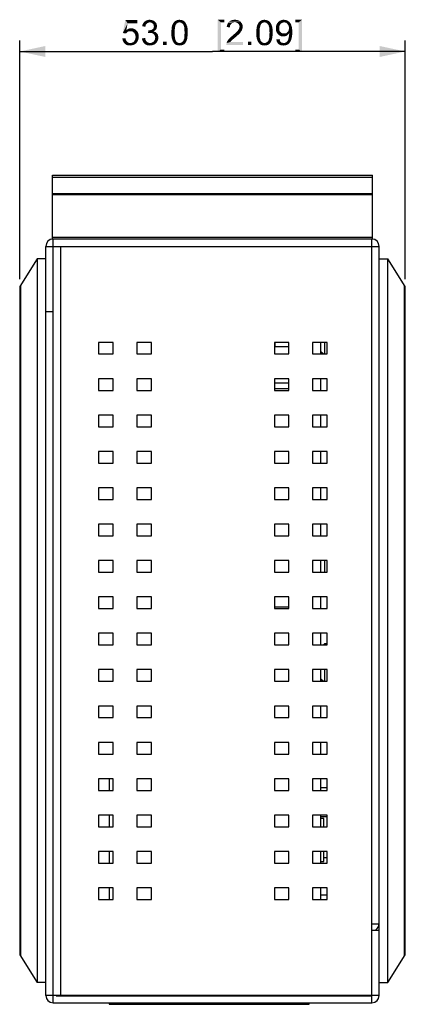
# Model space of a CAD drawing. Units: millimetres. Extents: x 0 to 830, y 0 to 580.
# Drawn here: x 537 to 590, y 248 to 383 of the extents above; entities that cross this region are included whole.
import ezdxf

# ---------------------------------------------------------------- set-up
doc = ezdxf.new("R2010")
doc.units = ezdxf.units.MM
doc.header["$LTSCALE"] = 45.65
doc.layers.get('0').update_dxf_attribs({"linetype": 'CONTINUOUS'})
for name, color, linetype in [('160100101930DXF_CONTINUOUS_LINE', 7, 'CONTINUOUS'), ('3D_EDS-305_DXF_CONTINUOUS_LINE', 7, 'CONTINUOUS'), ('DIMENSIONS_EDS-305DXF_DIMENSION', 7, 'CONTINUOUS')]:
    doc.layers.add(name, color=color, linetype=linetype)
doc.styles.get("Standard").update_dxf_attribs({"font": 'arial.ttf'})
doc.dimstyles.new('DIMSTYLE_1', dxfattribs={"dimtxt": 3.5, "dimasz": 3.5, "dimexe": 1.5, "dimexo": 1, "dimgap": 0.875, "dimtad": 1, "dimdec": 1, "dimzin": 0, "dimdsep": 46, "dimtxsty": 'Standard', "dimblk": '_FILLED', "dimblk1": '_FILLED', "dimblk2": '_FILLED', "dimcen": 0.09, "dimclrt": 7, "dimazin": 0, "dimtp": 0.3, "dimtm": 0.3, "dimtfac": 1, "dimtdec": 1, "dimtofl": 0, "dimtmove": 0, "dimatfit": 3, "dimldrblk": '_FILLED', "dimfxl": 0, "dimtolj": 1, "dimtzin": 0, "dimarcsym": 0})

# ---------------------------------------------------------------- blocks, each defined once
blk = doc.blocks.new('_FILLED')
at = {"color": 0, "linetype": 'ByBlock'}
blk.add_solid([(0, 0), (-1, 0.214), (-1, -0.214)], dxfattribs=at)
blk = doc.blocks.new('*D1')
at = {"layer": 'DIMENSIONS_EDS-305DXF_DIMENSION', "color": 7, "linetype": 'Continuous'}
for p, q in [((536.69, 347.24), (536.69, 380.03)), ((589.67, 347.24), (589.67, 380.03)), ((536.69, 378.53), (563.18, 378.53)), ((589.67, 378.53), (563.18, 378.53))]:
    blk.add_line(p, q, dxfattribs=at)
at = {"layer": 'DIMENSIONS_EDS-305DXF_DIMENSION', "color": 7, "linetype": 'Continuous', "xscale": 3.5, "yscale": 3.5, "zscale": 3.5, "rotation": 180}
blk.add_blockref('_FILLED', (536.69, 378.53), dxfattribs=at)
at = {"layer": 'DIMENSIONS_EDS-305DXF_DIMENSION', "color": 7, "linetype": 'Continuous', "xscale": 3.5, "yscale": 3.5, "zscale": 3.5}
blk.add_blockref('_FILLED', (589.67, 378.53), dxfattribs=at)
at = {"layer": 'DIMENSIONS_EDS-305DXF_DIMENSION', "color": 7, "linetype": 'Continuous', "insert": (563.18, 382.9), "char_height": 3.5, "width": 37.8429, "attachment_point": 2, "line_spacing_factor": 0.9}
blk.add_mtext('{\\ftxt;\\W0.0001;\\H0.0001;\\~}{\\ftxt;\\W2.717472119;\\H3.5; }{\\ftxt;\\W0.0001;\\H0.0001;\\~}{\\ftxt;\\W0.0001;\\H0.0001;\\~}{\\ftxt;\\W0.3866171004;\\H3.5; }{\\ftxt;\\W0.0001;\\H0.0001;\\~}{\\ftxt;\\W0.0001;\\H0.0001;\\~}{\\ftxt;\\W2.717472119;\\H3.5; }{\\ftxt;\\W0.0001;\\H0.0001;\\~}{\\ftxt;\\W0.0001;\\H0.0001;\\~}{\\ftxt;\\W0.3866171004;\\H3.5; }{\\ftxt;\\W0.0001;\\H0.0001;\\~}', dxfattribs=at)

msp = doc.modelspace()

# ---------------------------------------------------------------- linework, layer by layer
at = {"layer": '160100101930DXF_CONTINUOUS_LINE', "color": 7, "linetype": 'Continuous'}
for p, q in [((541.18, 352.74), (541.18, 361.54)), ((541.18, 361.54), (585.18, 361.54)), ((585.18, 352.74), (585.18, 361.54)), ((541.18, 361.23), (585.18, 361.23)), ((541.18, 358.99), (585.18, 358.99)), ((541.18, 358.88), (585.18, 358.88)), ((585.18, 352.94), (541.18, 352.94))]:
    msp.add_line(p, q, dxfattribs=at)
at = {"layer": '3D_EDS-305_DXF_CONTINUOUS_LINE', "color": 7, "linetype": 'Continuous'}
for p, q in [((541.28, 247.74), (541.28, 352.74)), ((585.08, 352.74), (541.28, 352.74)), ((585.08, 247.74), (585.08, 352.74)), ((540.28, 248.74), (540.28, 351.74)), ((540.28, 351.74), (586.08, 351.74)), ((542.28, 351.74), (542.28, 248.7)), ((586.08, 248.74), (586.08, 351.74)), ((539.09, 350.04), (536.69, 346.24)), ((539.09, 350.04), (539.09, 250.54)), ((540.28, 350.04), (539.09, 350.04)), ((586.08, 350.04), (587.27, 350.04)), ((587.27, 250.54), (587.27, 350.04)), ((589.67, 346.24), (587.27, 350.04)), ((536.69, 346.24), (536.69, 254.34)), ((536.75, 346.34), (536.75, 254.24)), ((536.8, 346.42), (536.8, 254.16)), ((589.55, 254.16), (589.55, 346.42)), ((589.61, 254.24), (589.61, 346.34)), ((589.67, 254.34), (589.67, 346.24)), ((541.28, 342.74), (540.28, 342.74)), ((547.53, 338.54), (547.53, 336.94)), ((549.53, 338.54), (547.53, 338.54)), ((549.53, 336.94), (549.53, 338.54)), ((552.78, 338.54), (552.78, 336.94)), ((554.78, 338.54), (552.78, 338.54)), ((554.78, 336.94), (554.78, 338.54)), ((571.68, 338.54), (571.68, 336.94)), ((573.68, 338.54), (571.68, 338.54)), ((571.78, 337.94), (571.78, 338.54)), ((573.68, 336.94), (573.68, 338.54)), ((576.93, 338.54), (576.93, 336.94)), ((578.93, 338.54), (576.93, 338.54)), ((578.08, 336.94), (578.08, 338.54)), ((578.58, 338.54), (578.58, 336.94)), ((578.93, 336.94), (578.93, 338.54)), ((573.68, 337.94), (571.78, 337.94)), ((578.08, 337.29), (578.43, 336.94)), ((547.53, 336.94), (549.53, 336.94)), ((552.78, 336.94), (554.78, 336.94)), ((571.68, 336.94), (573.68, 336.94)), ((576.93, 336.94), (578.93, 336.94)), ((547.53, 333.54), (547.53, 331.94)), ((549.53, 333.54), (547.53, 333.54)), ((549.53, 331.94), (549.53, 333.54)), ((552.78, 333.54), (552.78, 331.94)), ((554.78, 333.54), (552.78, 333.54)), ((554.78, 331.94), (554.78, 333.54)), ((571.68, 333.54), (571.68, 331.94)), ((573.68, 333.54), (571.68, 333.54)), ((573.68, 331.94), (573.68, 333.54)), ((576.93, 333.54), (576.93, 331.94)), ((578.93, 333.54), (576.93, 333.54)), ((578.08, 331.94), (578.08, 333.54)), ((578.93, 331.94), (578.93, 333.54)), ((547.53, 331.94), (549.53, 331.94)), ((552.78, 331.94), (554.78, 331.94)), ((573.68, 332.94), (571.68, 332.94)), ((573.68, 332.14), (571.68, 332.14)), ((571.68, 331.94), (573.68, 331.94)), ((576.93, 331.94), (578.93, 331.94)), ((547.53, 328.54), (547.53, 326.94)), ((549.53, 328.54), (547.53, 328.54)), ((549.53, 326.94), (549.53, 328.54)), ((552.78, 328.54), (552.78, 326.94)), ((554.78, 328.54), (552.78, 328.54)), ((554.78, 326.94), (554.78, 328.54)), ((571.68, 328.54), (571.68, 326.94)), ((573.68, 328.54), (571.68, 328.54)), ((573.68, 326.94), (573.68, 328.54)), ((576.93, 328.54), (576.93, 326.94)), ((578.93, 328.54), (576.93, 328.54)), ((578.08, 326.94), (578.08, 328.54)), ((578.93, 326.94), (578.93, 328.54)), ((547.53, 326.94), (549.53, 326.94)), ((552.78, 326.94), (554.78, 326.94)), ((571.68, 326.94), (573.68, 326.94)), ((576.93, 326.94), (578.93, 326.94)), ((547.53, 323.54), (547.53, 321.94)), ((549.53, 323.54), (547.53, 323.54)), ((549.53, 321.94), (549.53, 323.54)), ((552.78, 323.54), (552.78, 321.94)), ((554.78, 323.54), (552.78, 323.54)), ((554.78, 321.94), (554.78, 323.54)), ((571.68, 323.54), (571.68, 321.94)), ((573.68, 323.54), (571.68, 323.54)), ((573.68, 321.94), (573.68, 323.54)), ((576.93, 323.54), (576.93, 321.94)), ((578.93, 323.54), (576.93, 323.54)), ((578.08, 321.94), (578.08, 323.54)), ((578.93, 321.94), (578.93, 323.54)), ((547.53, 321.94), (549.53, 321.94)), ((552.78, 321.94), (554.78, 321.94)), ((571.68, 321.94), (573.68, 321.94)), ((576.93, 321.94), (578.93, 321.94)), ((547.53, 318.54), (547.53, 316.94)), ((549.53, 318.54), (547.53, 318.54)), ((549.53, 316.94), (549.53, 318.54)), ((552.78, 318.54), (552.78, 316.94)), ((554.78, 318.54), (552.78, 318.54)), ((554.78, 316.94), (554.78, 318.54)), ((571.68, 318.54), (571.68, 316.94)), ((573.68, 318.54), (571.68, 318.54)), ((573.68, 316.94), (573.68, 318.54)), ((576.93, 318.54), (576.93, 316.94)), ((578.93, 318.54), (576.93, 318.54)), ((578.08, 316.94), (578.08, 318.54)), ((578.93, 316.94), (578.93, 318.54)), ((547.53, 316.94), (549.53, 316.94)), ((552.78, 316.94), (554.78, 316.94)), ((571.68, 316.94), (573.68, 316.94)), ((576.93, 316.94), (578.93, 316.94)), ((547.53, 313.54), (547.53, 311.94)), ((549.53, 313.54), (547.53, 313.54)), ((549.53, 311.94), (549.53, 313.54)), ((552.78, 313.54), (552.78, 311.94)), ((554.78, 313.54), (552.78, 313.54)), ((554.78, 311.94), (554.78, 313.54)), ((571.68, 313.54), (571.68, 311.94)), ((573.68, 313.54), (571.68, 313.54)), ((573.68, 311.94), (573.68, 313.54)), ((578.93, 313.54), (576.93, 313.54)), ((576.93, 313.54), (576.93, 311.94)), ((578.08, 311.94), (578.08, 313.54)), ((578.93, 311.94), (578.93, 313.54)), ((547.53, 311.94), (549.53, 311.94)), ((552.78, 311.94), (554.78, 311.94)), ((571.68, 311.94), (573.68, 311.94)), ((576.93, 311.94), (578.93, 311.94)), ((547.53, 308.54), (547.53, 306.94)), ((549.53, 308.54), (547.53, 308.54)), ((549.53, 306.94), (549.53, 308.54)), ((552.78, 308.54), (552.78, 306.94)), ((554.78, 308.54), (552.78, 308.54)), ((554.78, 306.94), (554.78, 308.54)), ((573.68, 308.54), (571.68, 308.54)), ((571.68, 308.54), (571.68, 306.94)), ((573.68, 306.94), (573.68, 308.54)), ((578.93, 308.54), (576.93, 308.54)), ((576.93, 308.54), (576.93, 306.94)), ((578.08, 306.94), (578.08, 308.54)), ((578.58, 308.54), (578.58, 306.94)), ((578.93, 306.94), (578.93, 308.54)), ((547.53, 306.94), (549.53, 306.94)), ((552.78, 306.94), (554.78, 306.94)), ((571.68, 306.94), (573.68, 306.94)), ((576.93, 306.94), (578.93, 306.94)), ((547.53, 303.54), (547.53, 301.94)), ((549.53, 303.54), (547.53, 303.54)), ((549.53, 301.94), (549.53, 303.54)), ((552.78, 303.54), (552.78, 301.94)), ((554.78, 303.54), (552.78, 303.54)), ((554.78, 301.94), (554.78, 303.54)), ((573.68, 303.54), (571.68, 303.54)), ((571.68, 303.54), (571.68, 301.94)), ((573.68, 301.94), (573.68, 303.54)), ((578.93, 303.54), (576.93, 303.54)), ((576.93, 303.54), (576.93, 301.94)), ((578.08, 301.94), (578.08, 303.54)), ((578.93, 301.94), (578.93, 303.54)), ((547.53, 301.94), (549.53, 301.94)), ((552.78, 301.94), (554.78, 301.94)), ((573.68, 302.14), (571.68, 302.14)), ((571.68, 301.94), (573.68, 301.94)), ((576.93, 301.94), (578.93, 301.94)), ((547.53, 298.54), (547.53, 296.94)), ((549.53, 298.54), (547.53, 298.54)), ((549.53, 296.94), (549.53, 298.54)), ((552.78, 298.54), (552.78, 296.94)), ((554.78, 298.54), (552.78, 298.54)), ((554.78, 296.94), (554.78, 298.54)), ((573.68, 298.54), (571.68, 298.54)), ((571.68, 298.54), (571.68, 296.94)), ((573.68, 296.94), (573.68, 298.54)), ((578.93, 298.54), (576.93, 298.54)), ((576.93, 298.54), (576.93, 296.94)), ((578.08, 296.94), (578.08, 298.54)), ((578.93, 296.94), (578.93, 298.54)), ((547.53, 296.94), (549.53, 296.94)), ((552.78, 296.94), (554.78, 296.94)), ((571.68, 296.94), (573.68, 296.94)), ((576.93, 296.94), (578.93, 296.94)), ((578.43, 296.94), (578.58, 297.09)), ((578.93, 297.09), (578.58, 297.09)), ((578.58, 297.09), (578.58, 296.94)), ((547.53, 293.54), (547.53, 291.94)), ((549.53, 293.54), (547.53, 293.54)), ((549.53, 291.94), (549.53, 293.54)), ((552.78, 293.54), (552.78, 291.94)), ((554.78, 293.54), (552.78, 293.54)), ((554.78, 291.94), (554.78, 293.54)), ((573.68, 293.54), (571.68, 293.54)), ((571.68, 293.54), (571.68, 291.94)), ((573.68, 291.94), (573.68, 293.54)), ((578.93, 293.54), (576.93, 293.54)), ((576.93, 293.54), (576.93, 291.94)), ((578.08, 291.94), (578.08, 293.54)), ((578.58, 293.54), (578.58, 291.94)), ((578.93, 291.94), (578.93, 293.54)), ((547.53, 291.94), (549.53, 291.94)), ((552.78, 291.94), (554.78, 291.94)), ((571.68, 291.94), (573.68, 291.94)), ((576.93, 291.94), (578.93, 291.94)), ((578.08, 292.29), (578.43, 291.94)), ((547.53, 288.54), (547.53, 286.94)), ((549.53, 288.54), (547.53, 288.54)), ((549.53, 286.94), (549.53, 288.54)), ((554.78, 288.54), (552.78, 288.54)), ((552.78, 288.54), (552.78, 286.94)), ((554.78, 286.94), (554.78, 288.54)), ((573.68, 288.54), (571.68, 288.54)), ((571.68, 288.54), (571.68, 286.94)), ((573.68, 286.94), (573.68, 288.54)), ((578.93, 288.54), (576.93, 288.54)), ((576.93, 288.54), (576.93, 286.94)), ((578.08, 286.94), (578.08, 288.54)), ((578.93, 286.94), (578.93, 288.54)), ((547.53, 286.94), (549.53, 286.94)), ((552.78, 286.94), (554.78, 286.94)), ((571.68, 286.94), (573.68, 286.94)), ((576.93, 286.94), (578.93, 286.94)), ((549.53, 283.54), (547.53, 283.54)), ((547.53, 283.54), (547.53, 281.94)), ((549.53, 281.94), (549.53, 283.54)), ((554.78, 283.54), (552.78, 283.54)), ((552.78, 283.54), (552.78, 281.94)), ((554.78, 281.94), (554.78, 283.54)), ((573.68, 283.54), (571.68, 283.54)), ((571.68, 283.54), (571.68, 281.94)), ((573.68, 281.94), (573.68, 283.54)), ((578.93, 283.54), (576.93, 283.54)), ((576.93, 283.54), (576.93, 281.94)), ((578.08, 281.94), (578.08, 283.54)), ((578.93, 281.94), (578.93, 283.54)), ((547.53, 281.94), (549.53, 281.94)), ((552.78, 281.94), (554.78, 281.94)), ((571.68, 281.94), (573.68, 281.94)), ((576.93, 281.94), (578.93, 281.94)), ((549.53, 278.54), (547.53, 278.54)), ((547.53, 278.54), (547.53, 276.94)), ((548.98, 278.54), (548.98, 276.94)), ((549.53, 276.94), (549.53, 278.54)), ((554.78, 278.54), (552.78, 278.54)), ((552.78, 278.54), (552.78, 276.94)), ((554.78, 276.94), (554.78, 278.54)), ((573.68, 278.54), (571.68, 278.54)), ((571.68, 278.54), (571.68, 276.94)), ((573.68, 276.94), (573.68, 278.54)), ((578.93, 278.54), (576.93, 278.54)), ((576.93, 278.54), (576.93, 276.94)), ((578.08, 276.94), (578.08, 278.54)), ((578.93, 276.94), (578.93, 278.54)), ((547.53, 276.94), (549.53, 276.94)), ((552.78, 276.94), (554.78, 276.94)), ((571.68, 276.94), (573.68, 276.94)), ((576.93, 276.94), (578.93, 276.94)), ((578.93, 277.28), (578.08, 277.28)), ((549.53, 273.54), (547.53, 273.54)), ((547.53, 273.54), (547.53, 271.94)), ((548.98, 273.54), (548.98, 271.94)), ((549.53, 271.94), (549.53, 273.54)), ((554.78, 273.54), (552.78, 273.54)), ((552.78, 273.54), (552.78, 271.94)), ((554.78, 271.94), (554.78, 273.54)), ((573.68, 273.54), (571.68, 273.54)), ((571.68, 273.54), (571.68, 271.94)), ((573.68, 271.94), (573.68, 273.54)), ((578.93, 273.54), (576.93, 273.54)), ((576.93, 273.54), (576.93, 271.94)), ((578.08, 271.94), (578.08, 273.54)), ((578.93, 271.94), (578.93, 273.54)), ((578.08, 273.36), (578.93, 273.36)), ((578.48, 273.09), (578.08, 273.09)), ((578.48, 271.94), (578.48, 273.09)), ((547.53, 271.94), (549.53, 271.94)), ((552.78, 271.94), (554.78, 271.94)), ((571.68, 271.94), (573.68, 271.94)), ((576.93, 271.94), (578.93, 271.94)), ((549.53, 268.54), (547.53, 268.54)), ((547.53, 268.54), (547.53, 266.94)), ((548.98, 268.54), (548.98, 266.94)), ((549.53, 266.94), (549.53, 268.54)), ((554.78, 268.54), (552.78, 268.54)), ((552.78, 268.54), (552.78, 266.94)), ((554.78, 266.94), (554.78, 268.54)), ((573.68, 268.54), (571.68, 268.54)), ((571.68, 268.54), (571.68, 266.94)), ((573.68, 266.94), (573.68, 268.54)), ((578.93, 268.54), (576.93, 268.54)), ((576.93, 268.54), (576.93, 266.94)), ((578.08, 266.94), (578.08, 268.54)), ((578.48, 267.17), (578.48, 268.54)), ((578.93, 266.94), (578.93, 268.54)), ((547.53, 266.94), (549.53, 266.94)), ((552.78, 266.94), (554.78, 266.94)), ((571.68, 266.94), (573.68, 266.94)), ((576.93, 266.94), (578.93, 266.94)), ((578.08, 267.17), (578.48, 267.17)), ((578.93, 267.66), (578.48, 267.66)), ((549.53, 263.54), (547.53, 263.54)), ((547.53, 263.54), (547.53, 261.94)), ((548.98, 263.54), (548.98, 261.94)), ((549.53, 261.94), (549.53, 263.54)), ((554.78, 263.54), (552.78, 263.54)), ((552.78, 263.54), (552.78, 261.94)), ((554.78, 261.94), (554.78, 263.54)), ((573.68, 263.54), (571.68, 263.54)), ((571.68, 263.54), (571.68, 261.94)), ((573.68, 261.94), (573.68, 263.54)), ((578.93, 263.54), (576.93, 263.54)), ((576.93, 263.54), (576.93, 261.94)), ((578.08, 261.94), (578.08, 263.54)), ((578.93, 261.94), (578.93, 263.54)), ((547.53, 261.94), (549.53, 261.94)), ((552.78, 261.94), (554.78, 261.94)), ((571.68, 261.94), (573.68, 261.94)), ((576.93, 261.94), (578.93, 261.94)), ((578.08, 262.56), (578.93, 262.56)), ((585.08, 258.6), (586.08, 258.6)), ((585.08, 257.74), (586.08, 257.74)), ((536.69, 254.34), (539.09, 250.54)), ((587.27, 250.54), (589.67, 254.34)), ((540.28, 250.54), (539.09, 250.54)), ((586.08, 250.54), (587.27, 250.54)), ((586.08, 248.74), (540.28, 248.74)), ((541.28, 247.74), (585.08, 247.74)), ((541.72, 248.7), (585.08, 248.7)), ((548.98, 247.74), (548.98, 247.53)), ((576.48, 247.53), (576.48, 247.74)), ((548.98, 247.53), (576.48, 247.53))]:
    msp.add_line(p, q, dxfattribs=at)
for centre, start, end in [((541.28, 351.74), 90, 180), ((585.08, 351.74), 0, 90), ((585.08, 258.6), 303.861, 360), ((541.28, 248.74), 180, 270), ((585.08, 248.74), 270, 360)]:
    msp.add_arc(centre, 1, start, end, dxfattribs=at)
at = {"layer": 'DIMENSIONS_EDS-305DXF_DIMENSION', "color": 7, "linetype": 'Continuous'}
for points in [[(551.52, 382.41), (550.85, 381.06), (551.21, 382.85)], [(551.52, 382.41), (551.34, 381.47), (550.85, 381.06)], [(551.21, 382.85), (552.87, 382.85), (551.52, 382.41)], [(551.52, 382.41), (552.87, 382.85), (552.87, 382.41)], [(553.99, 382.07), (553.52, 381.99), (553.55, 382.17)], [(553.52, 381.99), (553.99, 382.07), (553.96, 381.94)], [(554.09, 382.3), (553.55, 382.17), (553.62, 382.36)], [(554.09, 382.3), (554.01, 382.2), (553.55, 382.17)], [(553.55, 382.17), (554.01, 382.2), (553.99, 382.07)], [(554.45, 382.51), (554.35, 382.49), (553.62, 382.36)], [(554.45, 382.51), (553.62, 382.36), (553.73, 382.51)], [(554.35, 382.49), (554.25, 382.43), (553.62, 382.36)], [(554.25, 382.43), (554.17, 382.38), (553.62, 382.36)], [(553.62, 382.36), (554.17, 382.38), (554.09, 382.3)], [(555.28, 382.62), (553.73, 382.51), (553.86, 382.64)], [(555.28, 382.62), (554.56, 382.54), (553.73, 382.51)], [(553.73, 382.51), (554.56, 382.54), (554.45, 382.51)], [(555.18, 382.69), (553.86, 382.64), (554.01, 382.75)], [(553.86, 382.64), (555.18, 382.69), (555.28, 382.62)], [(554.95, 382.82), (555.08, 382.77), (554.01, 382.75)], [(554.95, 382.82), (554.01, 382.75), (554.17, 382.82)], [(554.01, 382.75), (555.08, 382.77), (555.18, 382.69)], [(554.69, 382.87), (554.82, 382.85), (554.17, 382.82)], [(554.69, 382.87), (554.17, 382.82), (554.35, 382.87)], [(554.17, 382.82), (554.82, 382.85), (554.95, 382.82)], [(554.35, 382.87), (554.56, 382.9), (554.69, 382.87)], [(554.56, 382.54), (555.28, 382.62), (555.36, 382.54)], [(555.36, 382.54), (554.69, 382.51), (554.56, 382.54)], [(554.79, 382.49), (554.69, 382.51), (555.36, 382.54)], [(554.87, 382.43), (554.79, 382.49), (555.36, 382.54)], [(554.87, 382.43), (555.36, 382.54), (555.44, 382.43)], [(555.44, 382.43), (554.97, 382.38), (554.87, 382.43)], [(554.97, 382.38), (555.44, 382.43), (555.49, 382.33)], [(555.49, 382.33), (555.02, 382.3), (554.97, 382.38)], [(555.02, 382.3), (555.49, 382.33), (555.52, 382.23)], [(555.52, 382.23), (555.08, 382.2), (555.02, 382.3)], [(555.1, 382.1), (555.08, 382.2), (555.52, 382.23)], [(555.52, 381.79), (555.08, 381.73), (555.1, 381.86)], [(555.08, 381.73), (555.52, 381.79), (555.49, 381.68)], [(555.1, 382.1), (555.52, 382.23), (555.54, 382.1)], [(555.54, 382.1), (555.13, 381.99), (555.1, 382.1)], [(555.57, 381.99), (555.54, 381.89), (555.1, 381.86)], [(555.57, 381.99), (555.1, 381.86), (555.13, 381.99)], [(555.1, 381.86), (555.54, 381.89), (555.52, 381.79)], [(555.13, 381.99), (555.54, 382.1), (555.57, 381.99)], [(558.03, 381.84), (557.56, 381.68), (557.59, 381.92)], [(557.56, 381.68), (558.03, 381.84), (558.01, 381.68)], [(558.08, 382.1), (557.59, 381.92), (557.64, 382.12)], [(558.08, 382.1), (558.06, 381.97), (557.59, 381.92)], [(557.59, 381.92), (558.06, 381.97), (558.03, 381.84)], [(558.19, 382.28), (558.13, 382.2), (557.64, 382.12)], [(558.19, 382.28), (557.64, 382.12), (557.72, 382.28)], [(557.64, 382.12), (558.13, 382.2), (558.08, 382.1)], [(558.26, 382.38), (557.72, 382.28), (557.8, 382.43)], [(557.72, 382.28), (558.26, 382.38), (558.19, 382.28)], [(558.65, 382.54), (557.8, 382.43), (557.9, 382.59)], [(558.65, 382.54), (558.5, 382.51), (557.8, 382.43)], [(558.5, 382.51), (558.39, 382.46), (557.8, 382.43)], [(557.8, 382.43), (558.39, 382.46), (558.26, 382.38)], [(559.35, 382.64), (557.9, 382.59), (558.03, 382.69)], [(558.65, 382.54), (557.9, 382.59), (559.35, 382.64)], [(559.15, 382.77), (559.25, 382.72), (558.03, 382.69)], [(559.15, 382.77), (558.03, 382.69), (558.16, 382.77)], [(558.03, 382.69), (559.25, 382.72), (559.35, 382.64)], [(558.91, 382.85), (559.04, 382.82), (558.16, 382.77)], [(558.91, 382.85), (558.16, 382.77), (558.32, 382.85)], [(558.16, 382.77), (559.04, 382.82), (559.15, 382.77)], [(558.78, 382.87), (558.32, 382.85), (558.47, 382.87)], [(558.32, 382.85), (558.78, 382.87), (558.91, 382.85)], [(558.47, 382.87), (558.65, 382.9), (558.78, 382.87)], [(558.65, 382.54), (559.35, 382.64), (559.43, 382.54)], [(559.43, 382.54), (558.78, 382.51), (558.65, 382.54)], [(558.91, 382.46), (558.78, 382.51), (559.43, 382.54)], [(558.91, 382.46), (559.43, 382.54), (559.48, 382.46)], [(559.48, 382.46), (559.04, 382.36), (558.91, 382.46)], [(559.04, 382.36), (559.48, 382.46), (559.56, 382.33)], [(559.56, 382.33), (559.15, 382.25), (559.04, 382.36)], [(559.15, 382.25), (559.56, 382.33), (559.61, 382.23)], [(559.61, 382.23), (559.2, 382.17), (559.15, 382.25)], [(559.22, 382.07), (559.2, 382.17), (559.61, 382.23)], [(559.22, 382.07), (559.61, 382.23), (559.66, 382.07)], [(559.66, 382.07), (559.28, 381.94), (559.22, 382.07)], [(559.28, 381.94), (559.66, 382.07), (559.72, 381.94)], [(559.72, 381.94), (559.3, 381.81), (559.28, 381.94)], [(559.3, 381.81), (559.72, 381.94), (559.74, 381.76)], [(559.74, 381.76), (559.3, 381.68), (559.3, 381.81)], [(559.3, 381.68), (559.74, 381.76), (559.77, 381.58)], [(563.89, 382.9), (564.82, 382.9), (564.33, 382.54)], [(564.33, 382.54), (563.89, 378.44), (563.89, 382.9)], [(564.33, 382.54), (564.33, 378.8), (563.89, 378.44)], [(564.33, 382.54), (564.82, 382.9), (564.82, 382.54)], [(565.58, 381.99), (565.14, 381.89), (565.16, 382.1)], [(565.14, 381.89), (565.58, 381.99), (565.58, 381.84)], [(565.68, 382.23), (565.16, 382.1), (565.24, 382.3)], [(565.68, 382.23), (565.6, 382.12), (565.16, 382.1)], [(565.16, 382.1), (565.6, 382.12), (565.58, 381.99)], [(565.97, 382.49), (565.84, 382.41), (565.24, 382.3)], [(565.97, 382.49), (565.24, 382.3), (565.34, 382.49)], [(565.84, 382.41), (565.76, 382.33), (565.24, 382.3)], [(565.24, 382.3), (565.76, 382.33), (565.68, 382.23)], [(567.03, 382.62), (565.34, 382.49), (565.47, 382.64)], [(567.03, 382.62), (566.25, 382.54), (565.34, 382.49)], [(566.25, 382.54), (566.1, 382.51), (565.34, 382.49)], [(565.34, 382.49), (566.1, 382.51), (565.97, 382.49)], [(566.87, 382.75), (565.47, 382.64), (565.63, 382.75)], [(565.47, 382.64), (566.87, 382.75), (567.03, 382.62)], [(566.69, 382.82), (565.63, 382.75), (565.81, 382.82)], [(565.63, 382.75), (566.69, 382.82), (566.87, 382.75)], [(566.48, 382.87), (565.81, 382.82), (566.02, 382.87)], [(565.81, 382.82), (566.48, 382.87), (566.69, 382.82)], [(566.02, 382.87), (566.25, 382.9), (566.48, 382.87)], [(566.38, 382.51), (566.25, 382.54), (567.03, 382.62)], [(566.51, 382.49), (566.38, 382.51), (567.03, 382.62)], [(566.51, 382.49), (567.03, 382.62), (567.16, 382.46)], [(567.16, 382.46), (566.61, 382.43), (566.51, 382.49)], [(566.72, 382.36), (566.61, 382.43), (567.16, 382.46)], [(566.72, 382.36), (567.16, 382.46), (567.26, 382.3)], [(567.26, 382.3), (566.8, 382.28), (566.72, 382.36)], [(566.85, 382.17), (566.8, 382.28), (567.26, 382.3)], [(566.85, 382.17), (567.26, 382.3), (567.31, 382.12)], [(567.31, 382.12), (566.87, 382.07), (566.85, 382.17)], [(567.31, 381.73), (566.85, 381.71), (566.87, 381.81)], [(566.9, 381.94), (566.87, 382.07), (567.31, 382.12)], [(567.34, 381.92), (566.87, 381.81), (566.9, 381.94)], [(566.87, 381.81), (567.34, 381.92), (567.31, 381.73)], [(566.9, 381.94), (567.31, 382.12), (567.34, 381.92)], [(569.7, 381.84), (569.23, 381.68), (569.26, 381.92)], [(569.23, 381.68), (569.7, 381.84), (569.67, 381.68)], [(569.75, 382.1), (569.26, 381.92), (569.31, 382.12)], [(569.75, 382.1), (569.73, 381.97), (569.26, 381.92)], [(569.26, 381.92), (569.73, 381.97), (569.7, 381.84)], [(569.85, 382.28), (569.8, 382.2), (569.31, 382.12)], [(569.85, 382.28), (569.31, 382.12), (569.39, 382.28)], [(569.31, 382.12), (569.8, 382.2), (569.75, 382.1)], [(569.93, 382.38), (569.39, 382.28), (569.47, 382.43)], [(569.39, 382.28), (569.93, 382.38), (569.85, 382.28)], [(570.32, 382.54), (569.47, 382.43), (569.57, 382.59)], [(570.32, 382.54), (570.17, 382.51), (569.47, 382.43)], [(570.17, 382.51), (570.06, 382.46), (569.47, 382.43)], [(569.47, 382.43), (570.06, 382.46), (569.93, 382.38)], [(571.02, 382.64), (569.57, 382.59), (569.7, 382.69)], [(570.32, 382.54), (569.57, 382.59), (571.02, 382.64)], [(570.81, 382.77), (570.92, 382.72), (569.7, 382.69)], [(570.81, 382.77), (569.7, 382.69), (569.83, 382.77)], [(569.7, 382.69), (570.92, 382.72), (571.02, 382.64)], [(570.58, 382.85), (570.71, 382.82), (569.83, 382.77)], [(570.58, 382.85), (569.83, 382.77), (569.98, 382.85)], [(569.83, 382.77), (570.71, 382.82), (570.81, 382.77)], [(570.45, 382.87), (569.98, 382.85), (570.14, 382.87)], [(569.98, 382.85), (570.45, 382.87), (570.58, 382.85)], [(570.14, 382.87), (570.32, 382.9), (570.45, 382.87)], [(570.32, 382.54), (571.02, 382.64), (571.1, 382.54)], [(571.1, 382.54), (570.45, 382.51), (570.32, 382.54)], [(570.58, 382.46), (570.45, 382.51), (571.1, 382.54)], [(570.58, 382.46), (571.1, 382.54), (571.15, 382.46)], [(571.15, 382.46), (570.71, 382.36), (570.58, 382.46)], [(570.71, 382.36), (571.15, 382.46), (571.23, 382.33)], [(571.23, 382.33), (570.81, 382.25), (570.71, 382.36)], [(570.81, 382.25), (571.23, 382.33), (571.28, 382.23)], [(571.28, 382.23), (570.87, 382.17), (570.81, 382.25)], [(570.89, 382.07), (570.87, 382.17), (571.28, 382.23)], [(570.89, 382.07), (571.28, 382.23), (571.33, 382.07)], [(571.33, 382.07), (570.94, 381.94), (570.89, 382.07)], [(570.94, 381.94), (571.33, 382.07), (571.38, 381.94)], [(571.38, 381.94), (570.97, 381.81), (570.94, 381.94)], [(570.97, 381.81), (571.38, 381.94), (571.41, 381.76)], [(571.41, 381.76), (570.97, 381.68), (570.97, 381.81)], [(570.97, 381.68), (571.41, 381.76), (571.44, 381.58)], [(572.45, 382.17), (571.9, 381.97), (571.95, 382.2)], [(572.45, 382.17), (572.37, 382.05), (571.9, 381.97)], [(571.9, 381.97), (572.37, 382.05), (572.34, 381.89)], [(572.34, 381.89), (571.9, 381.71), (571.9, 381.97)], [(571.9, 381.71), (572.34, 381.89), (572.34, 381.71)], [(572.53, 382.3), (571.95, 382.2), (572.06, 382.38)], [(571.95, 382.2), (572.53, 382.3), (572.45, 382.17)], [(573.02, 382.54), (572.06, 382.38), (572.19, 382.56)], [(573.02, 382.54), (572.89, 382.51), (572.06, 382.38)], [(572.89, 382.51), (572.76, 382.46), (572.06, 382.38)], [(572.76, 382.46), (572.63, 382.41), (572.06, 382.38)], [(572.06, 382.38), (572.63, 382.41), (572.53, 382.3)], [(573.59, 382.69), (572.19, 382.56), (572.37, 382.72)], [(573.59, 382.69), (573.72, 382.62), (572.19, 382.56)], [(573.02, 382.54), (572.19, 382.56), (573.72, 382.62)], [(573.43, 382.8), (572.37, 382.72), (572.55, 382.8)], [(572.37, 382.72), (573.43, 382.8), (573.59, 382.69)], [(573.12, 382.87), (573.28, 382.85), (572.55, 382.8)], [(573.12, 382.87), (572.55, 382.8), (572.76, 382.87)], [(572.55, 382.8), (573.28, 382.85), (573.43, 382.8)], [(572.76, 382.87), (572.97, 382.9), (573.12, 382.87)], [(573.17, 382.51), (573.02, 382.54), (573.72, 382.62)], [(573.28, 382.49), (573.17, 382.51), (573.72, 382.62)], [(573.28, 382.49), (573.72, 382.62), (573.82, 382.49)], [(573.82, 382.49), (573.41, 382.41), (573.28, 382.49)], [(573.41, 382.41), (573.82, 382.49), (573.93, 382.36)], [(573.93, 382.36), (573.48, 382.3), (573.41, 382.41)], [(573.56, 382.2), (573.48, 382.3), (573.93, 382.36)], [(573.56, 382.2), (573.93, 382.36), (574, 382.17)], [(574, 382.17), (573.64, 382.07), (573.56, 382.2)], [(573.64, 382.07), (574, 382.17), (574.05, 381.99)], [(574.05, 381.99), (573.67, 381.92), (573.64, 382.07)], [(573.69, 381.76), (573.67, 381.92), (574.05, 381.99)], [(574.11, 381.76), (573.67, 381.58), (573.69, 381.76)], [(573.67, 381.58), (574.11, 381.76), (574.13, 381.5)], [(573.69, 381.76), (574.05, 381.99), (574.11, 381.76)], [(575.48, 382.9), (574.54, 382.54), (574.54, 382.9)], [(575.04, 382.54), (574.54, 382.54), (575.48, 382.9)], [(575.04, 378.8), (575.04, 382.54), (575.48, 382.9)], [(575.04, 378.8), (575.48, 382.9), (575.48, 378.44)], [(551.34, 381.47), (551.68, 381.29), (550.85, 381.06)], [(551.68, 381.29), (551.6, 381.27), (550.85, 381.06)], [(551.6, 381.27), (551.52, 381.22), (550.85, 381.06)], [(551.52, 381.22), (551.39, 381.11), (550.85, 381.06)], [(550.85, 381.06), (551.39, 381.11), (551.29, 381.01)], [(552.56, 381.55), (551.34, 381.47), (551.5, 381.58)], [(551.34, 381.47), (552.56, 381.55), (552.74, 381.4)], [(551.34, 381.47), (552.74, 381.4), (551.89, 381.32)], [(551.34, 381.47), (551.89, 381.32), (551.68, 381.29)], [(552.41, 381.63), (551.5, 381.58), (551.65, 381.66)], [(551.5, 381.58), (552.41, 381.63), (552.56, 381.55)], [(552.2, 381.71), (551.65, 381.66), (551.81, 381.71)], [(551.65, 381.66), (552.2, 381.71), (552.41, 381.63)], [(551.68, 381.29), (551.89, 381.32), (551.78, 381.29)], [(551.81, 381.71), (551.99, 381.73), (552.2, 381.71)], [(552.04, 381.29), (551.89, 381.32), (552.74, 381.4)], [(552.2, 381.27), (552.04, 381.29), (552.74, 381.4)], [(552.2, 381.27), (552.74, 381.4), (552.87, 381.24)], [(552.87, 381.24), (552.3, 381.19), (552.2, 381.27)], [(552.41, 381.11), (552.3, 381.19), (552.87, 381.24)], [(552.41, 381.11), (552.87, 381.24), (552.98, 381.03)], [(552.98, 381.03), (552.48, 380.98), (552.41, 381.11)], [(552.56, 380.85), (552.48, 380.98), (552.98, 381.03)], [(552.56, 380.85), (552.98, 381.03), (553.03, 380.83)], [(553.03, 380.83), (552.59, 380.7), (552.56, 380.85)], [(552.59, 380.7), (553.03, 380.83), (553.05, 380.59)], [(553.05, 380.59), (552.61, 380.54), (552.59, 380.7)], [(552.59, 380.36), (552.61, 380.54), (553.05, 380.59)], [(552.59, 380.36), (553.05, 380.59), (553.03, 380.36)], [(554.45, 381.42), (554.32, 381.06), (554.38, 381.45)], [(555.28, 381.42), (555.18, 381.35), (554.32, 381.06)], [(554.45, 381.42), (555.28, 381.42), (554.32, 381.06)], [(555.18, 381.35), (555.08, 381.29), (554.32, 381.06)], [(555.08, 381.29), (555.23, 381.24), (554.32, 381.06)], [(555.23, 381.24), (554.51, 381.09), (554.32, 381.06)], [(554.45, 381.42), (554.58, 381.45), (555.36, 381.5)], [(554.45, 381.42), (555.36, 381.5), (555.28, 381.42)], [(555.23, 381.24), (555.36, 381.19), (554.51, 381.09)], [(555.36, 381.19), (555.46, 381.11), (554.51, 381.09)], [(554.63, 381.09), (554.51, 381.09), (555.46, 381.11)], [(554.58, 381.45), (554.69, 381.47), (555.36, 381.5)], [(554.76, 381.09), (554.63, 381.09), (555.46, 381.11)], [(555.36, 381.5), (554.69, 381.47), (554.79, 381.5)], [(554.89, 381.06), (554.76, 381.09), (555.46, 381.11)], [(555.44, 381.58), (554.79, 381.5), (554.92, 381.58)], [(554.79, 381.5), (555.44, 381.58), (555.36, 381.5)], [(554.89, 381.06), (555.46, 381.11), (555.57, 381.01)], [(555.57, 381.01), (555, 380.98), (554.89, 381.06)], [(554.92, 381.58), (555, 381.66), (555.49, 381.68)], [(554.92, 381.58), (555.49, 381.68), (555.44, 381.58)], [(555.49, 381.68), (555, 381.66), (555.08, 381.73)], [(555.1, 380.9), (555, 380.98), (555.57, 381.01)], [(555.1, 380.9), (555.57, 381.01), (555.65, 380.88)], [(555.65, 380.88), (555.18, 380.8), (555.1, 380.9)], [(555.18, 380.8), (555.65, 380.88), (555.7, 380.75)], [(555.7, 380.75), (555.26, 380.7), (555.18, 380.8)], [(555.26, 380.7), (555.7, 380.75), (555.72, 380.59)], [(555.72, 380.59), (555.28, 380.57), (555.26, 380.7)], [(555.28, 380.57), (555.72, 380.59), (555.75, 380.44)], [(555.75, 380.44), (555.31, 380.41), (555.28, 380.57)], [(555.28, 380.28), (555.31, 380.41), (555.75, 380.44)], [(555.28, 380.28), (555.75, 380.44), (555.72, 380.2)], [(558.01, 381.68), (557.98, 381.5), (557.54, 381.4)], [(558.01, 381.68), (557.54, 381.4), (557.56, 381.68)], [(557.54, 381.4), (557.98, 381.5), (557.98, 381.32)], [(557.98, 381.32), (557.54, 381.11), (557.54, 381.4)], [(557.54, 381.11), (557.98, 381.32), (557.98, 381.11)], [(557.98, 381.11), (557.98, 380.9), (557.54, 380.88)], [(557.98, 381.11), (557.54, 380.88), (557.54, 381.11)], [(557.54, 380.88), (557.98, 380.9), (557.98, 380.72)], [(557.98, 380.72), (557.54, 380.65), (557.54, 380.88)], [(557.54, 380.65), (557.98, 380.72), (558.01, 380.54)], [(558.01, 380.54), (557.56, 380.46), (557.54, 380.65)], [(557.56, 380.46), (558.01, 380.54), (558.01, 380.39)], [(558.01, 380.39), (557.62, 380.26), (557.56, 380.46)], [(559.77, 381.58), (559.33, 381.5), (559.3, 381.68)], [(559.74, 380.57), (559.3, 380.54), (559.33, 380.72)], [(559.3, 380.39), (559.3, 380.54), (559.74, 380.57)], [(559.3, 380.39), (559.74, 380.57), (559.72, 380.33)], [(559.33, 381.5), (559.77, 381.58), (559.77, 381.35)], [(559.77, 381.35), (559.33, 381.32), (559.33, 381.5)], [(559.35, 381.11), (559.33, 381.32), (559.77, 381.35)], [(559.79, 381.11), (559.33, 380.9), (559.35, 381.11)], [(559.33, 380.9), (559.79, 381.11), (559.77, 380.83)], [(559.77, 380.83), (559.33, 380.72), (559.33, 380.9)], [(559.33, 380.72), (559.77, 380.83), (559.74, 380.57)], [(559.35, 381.11), (559.77, 381.35), (559.79, 381.11)], [(566.17, 380.33), (565.47, 380.28), (565.6, 380.41)], [(566.33, 380.49), (565.6, 380.41), (565.76, 380.57)], [(565.6, 380.41), (566.33, 380.49), (566.17, 380.33)], [(566.54, 380.67), (565.76, 380.57), (565.91, 380.7)], [(565.76, 380.57), (566.54, 380.67), (566.33, 380.49)], [(566.72, 380.83), (565.91, 380.7), (566.07, 380.83)], [(565.91, 380.7), (566.72, 380.83), (566.54, 380.67)], [(566.07, 380.83), (566.17, 380.93), (566.87, 380.98)], [(566.07, 380.83), (566.87, 380.98), (566.72, 380.83)], [(566.87, 380.98), (566.17, 380.93), (566.3, 381.03)], [(566.98, 381.09), (566.3, 381.03), (566.41, 381.14)], [(566.3, 381.03), (566.98, 381.09), (566.87, 380.98)], [(567.05, 381.22), (566.41, 381.14), (566.48, 381.22)], [(566.41, 381.14), (567.05, 381.22), (566.98, 381.09)], [(566.48, 381.22), (566.56, 381.29), (567.13, 381.32)], [(566.48, 381.22), (567.13, 381.32), (567.05, 381.22)], [(567.13, 381.32), (566.56, 381.29), (566.64, 381.37)], [(567.21, 381.42), (566.64, 381.37), (566.69, 381.45)], [(566.64, 381.37), (567.21, 381.42), (567.13, 381.32)], [(567.24, 381.53), (566.69, 381.45), (566.77, 381.58)], [(566.69, 381.45), (567.24, 381.53), (567.21, 381.42)], [(566.77, 381.58), (566.85, 381.71), (567.31, 381.73)], [(566.77, 381.58), (567.31, 381.73), (567.24, 381.53)], [(569.67, 381.68), (569.65, 381.5), (569.21, 381.4)], [(569.67, 381.68), (569.21, 381.4), (569.23, 381.68)], [(569.21, 381.4), (569.65, 381.5), (569.65, 381.32)], [(569.65, 381.32), (569.21, 381.11), (569.21, 381.4)], [(569.21, 381.11), (569.65, 381.32), (569.65, 381.11)], [(569.65, 381.11), (569.65, 380.9), (569.21, 380.88)], [(569.65, 381.11), (569.21, 380.88), (569.21, 381.11)], [(569.21, 380.88), (569.65, 380.9), (569.65, 380.72)], [(569.65, 380.72), (569.21, 380.65), (569.21, 380.88)], [(569.21, 380.65), (569.65, 380.72), (569.67, 380.54)], [(569.67, 380.54), (569.23, 380.46), (569.21, 380.65)], [(569.23, 380.46), (569.67, 380.54), (569.67, 380.39)], [(569.67, 380.39), (569.28, 380.26), (569.23, 380.46)], [(571.44, 381.58), (571, 381.5), (570.97, 381.68)], [(571.41, 380.57), (570.97, 380.54), (571, 380.72)], [(570.97, 380.39), (570.97, 380.54), (571.41, 380.57)], [(570.97, 380.39), (571.41, 380.57), (571.38, 380.33)], [(571, 381.5), (571.44, 381.58), (571.44, 381.35)], [(571.44, 381.35), (571, 381.32), (571, 381.5)], [(571.02, 381.11), (571, 381.32), (571.44, 381.35)], [(571.46, 381.11), (571, 380.9), (571.02, 381.11)], [(571, 380.9), (571.46, 381.11), (571.44, 380.83)], [(571.44, 380.83), (571, 380.72), (571, 380.9)], [(571, 380.72), (571.44, 380.83), (571.41, 380.57)], [(571.02, 381.11), (571.44, 381.35), (571.46, 381.11)], [(572.34, 381.71), (572.34, 381.55), (571.9, 381.47)], [(572.34, 381.71), (571.9, 381.47), (571.9, 381.71)], [(571.9, 381.47), (572.34, 381.55), (572.37, 381.42)], [(572.37, 381.42), (571.95, 381.27), (571.9, 381.47)], [(572.37, 381.42), (572.45, 381.29), (571.95, 381.27)], [(571.95, 381.27), (572.45, 381.29), (572.53, 381.19)], [(572.53, 381.19), (572.06, 381.06), (571.95, 381.27)], [(572.53, 381.19), (572.63, 381.11), (572.06, 381.06)], [(572.06, 381.06), (572.63, 381.11), (572.73, 381.03)], [(572.73, 381.03), (572.19, 380.9), (572.06, 381.06)], [(572.73, 381.03), (572.86, 381.01), (572.19, 380.9)], [(573.15, 381.01), (573.64, 380.93), (572.19, 380.9)], [(573.02, 381.01), (573.15, 381.01), (572.19, 380.9)], [(572.86, 381.01), (573.02, 381.01), (572.19, 380.9)], [(572.19, 380.9), (573.64, 380.93), (573.56, 380.85)], [(573.56, 380.85), (572.34, 380.75), (572.19, 380.9)], [(573.56, 380.85), (573.46, 380.77), (572.34, 380.75)], [(572.34, 380.75), (573.46, 380.77), (573.35, 380.7)], [(573.35, 380.7), (572.5, 380.67), (572.34, 380.75)], [(572.5, 380.67), (573.35, 380.7), (573.25, 380.65)], [(573.25, 380.65), (572.68, 380.59), (572.5, 380.67)], [(573.25, 380.65), (573.15, 380.62), (572.68, 380.59)], [(572.89, 380.59), (572.68, 380.59), (573.15, 380.62)], [(572.89, 380.59), (573.15, 380.62), (573.02, 380.59)], [(573.72, 381.03), (573.15, 381.01), (573.28, 381.03)], [(573.15, 381.01), (573.72, 381.03), (573.64, 380.93)], [(573.28, 381.03), (573.38, 381.11), (574.16, 381.22)], [(573.72, 381.03), (573.28, 381.03), (574.16, 381.22)], [(573.38, 381.11), (573.48, 381.19), (574.16, 381.22)], [(574.16, 381.22), (573.48, 381.19), (573.56, 381.29)], [(573.56, 381.29), (573.64, 381.42), (574.13, 381.5)], [(573.56, 381.29), (574.13, 381.5), (574.16, 381.22)], [(574.05, 380.36), (573.61, 380.31), (573.64, 380.44)], [(574.13, 381.5), (573.64, 381.42), (573.67, 381.58)], [(574.11, 380.62), (573.64, 380.44), (573.69, 380.7)], [(573.64, 380.44), (574.11, 380.62), (574.05, 380.36)], [(574.13, 380.88), (573.69, 380.7), (573.72, 380.96)], [(573.69, 380.7), (574.13, 380.88), (574.11, 380.62)], [(573.72, 380.98), (573.72, 381.03), (574.16, 381.22)], [(573.72, 380.96), (573.72, 380.98), (574.16, 381.22)], [(573.72, 380.96), (574.16, 381.22), (574.13, 380.88)], [(550.8, 380.33), (551.24, 380.36), (551.26, 380.2)], [(551.26, 380.2), (550.82, 380.1), (550.8, 380.33)], [(550.82, 380.1), (551.26, 380.2), (551.32, 380.07)], [(551.32, 380.07), (550.9, 379.92), (550.82, 380.1)], [(551.32, 380.07), (551.37, 379.95), (550.9, 379.92)], [(550.9, 379.92), (551.37, 379.95), (551.45, 379.87)], [(551.45, 379.87), (550.98, 379.76), (550.9, 379.92)], [(551.45, 379.87), (551.55, 379.79), (550.98, 379.76)], [(550.98, 379.76), (551.55, 379.79), (551.63, 379.74)], [(551.63, 379.74), (551.11, 379.61), (550.98, 379.76)], [(551.63, 379.74), (551.76, 379.71), (551.11, 379.61)], [(552.04, 379.71), (552.69, 379.66), (551.11, 379.61)], [(551.89, 379.71), (552.04, 379.71), (551.11, 379.61)], [(551.76, 379.71), (551.89, 379.71), (551.11, 379.61)], [(551.11, 379.61), (552.69, 379.66), (552.59, 379.58)], [(552.59, 379.58), (551.29, 379.48), (551.11, 379.61)], [(552.59, 379.58), (552.48, 379.5), (551.29, 379.48)], [(551.29, 379.48), (552.48, 379.5), (552.38, 379.45)], [(552.38, 379.45), (551.45, 379.4), (551.29, 379.48)], [(552.15, 379.4), (551.45, 379.4), (552.38, 379.45)], [(552.15, 379.4), (551.65, 379.37), (551.45, 379.4)], [(551.65, 379.37), (552.15, 379.4), (552.02, 379.37)], [(552.02, 379.37), (551.89, 379.35), (551.65, 379.37)], [(552.77, 379.76), (552.04, 379.71), (552.17, 379.76)], [(552.04, 379.71), (552.77, 379.76), (552.69, 379.66)], [(552.15, 379.4), (552.38, 379.45), (552.28, 379.4)], [(552.17, 379.76), (552.3, 379.82), (552.9, 379.95)], [(552.17, 379.76), (552.9, 379.95), (552.77, 379.76)], [(552.3, 379.82), (552.41, 379.92), (552.9, 379.95)], [(552.9, 379.95), (552.41, 379.92), (552.48, 380.05)], [(552.98, 380.15), (552.48, 380.05), (552.56, 380.2)], [(552.48, 380.05), (552.98, 380.15), (552.9, 379.95)], [(553.03, 380.36), (552.56, 380.2), (552.59, 380.36)], [(552.56, 380.2), (553.03, 380.36), (552.98, 380.15)], [(553.49, 380.33), (553.93, 380.39), (553.96, 380.2)], [(553.96, 380.2), (553.52, 380.1), (553.49, 380.33)], [(553.52, 380.1), (553.96, 380.2), (554.01, 380.07)], [(554.01, 380.07), (553.6, 379.92), (553.52, 380.1)], [(554.01, 380.07), (554.09, 379.95), (553.6, 379.92)], [(553.6, 379.92), (554.09, 379.95), (554.17, 379.87)], [(554.17, 379.87), (553.7, 379.76), (553.6, 379.92)], [(554.17, 379.87), (554.25, 379.79), (553.7, 379.76)], [(553.7, 379.76), (554.25, 379.79), (554.35, 379.74)], [(554.35, 379.74), (553.83, 379.61), (553.7, 379.76)], [(554.35, 379.74), (554.48, 379.71), (553.83, 379.61)], [(554.74, 379.71), (555.41, 379.66), (553.83, 379.61)], [(554.58, 379.71), (554.74, 379.71), (553.83, 379.61)], [(554.48, 379.71), (554.58, 379.71), (553.83, 379.61)], [(553.83, 379.61), (555.41, 379.66), (555.23, 379.5)], [(555.23, 379.5), (553.99, 379.48), (553.83, 379.61)], [(553.99, 379.48), (555.23, 379.5), (555.02, 379.43)], [(555.02, 379.43), (554.17, 379.4), (553.99, 379.48)], [(554.35, 379.37), (554.17, 379.4), (555.02, 379.43)], [(554.35, 379.37), (555.02, 379.43), (554.82, 379.37)], [(554.82, 379.37), (554.58, 379.35), (554.35, 379.37)], [(554.74, 379.71), (554.87, 379.76), (555.54, 379.82)], [(554.74, 379.71), (555.54, 379.82), (555.41, 379.66)], [(555.54, 379.82), (554.87, 379.76), (555, 379.82)], [(555, 379.82), (555.1, 379.92), (555.65, 380)], [(555, 379.82), (555.65, 380), (555.54, 379.82)], [(555.65, 380), (555.1, 379.92), (555.18, 380.02)], [(555.18, 380.02), (555.26, 380.15), (555.72, 380.2)], [(555.18, 380.02), (555.72, 380.2), (555.65, 380)], [(555.72, 380.2), (555.26, 380.15), (555.28, 380.28)], [(556.86, 379.87), (556.4, 379.4), (556.4, 379.87)], [(556.4, 379.4), (556.86, 379.87), (556.86, 379.4)], [(557.62, 380.26), (558.01, 380.39), (558.06, 380.26)], [(558.06, 380.26), (557.67, 380.1), (557.62, 380.26)], [(558.06, 380.26), (558.08, 380.15), (557.67, 380.1)], [(557.67, 380.1), (558.08, 380.15), (558.11, 380.05)], [(558.11, 380.05), (557.72, 379.95), (557.67, 380.1)], [(558.11, 380.05), (558.16, 379.97), (557.72, 379.95)], [(557.72, 379.95), (558.16, 379.97), (558.26, 379.84)], [(558.26, 379.84), (557.8, 379.82), (557.72, 379.95)], [(557.8, 379.82), (558.26, 379.84), (558.39, 379.76)], [(558.39, 379.76), (557.88, 379.69), (557.8, 379.82)], [(558.39, 379.76), (558.52, 379.71), (557.88, 379.69)], [(558.65, 379.71), (558.78, 379.71), (557.88, 379.69)], [(558.52, 379.71), (558.65, 379.71), (557.88, 379.69)], [(559.41, 379.63), (557.88, 379.69), (558.78, 379.71)], [(559.41, 379.63), (557.95, 379.61), (557.88, 379.69)], [(558.03, 379.53), (557.95, 379.61), (559.41, 379.63)], [(558.03, 379.53), (559.41, 379.63), (559.28, 379.53)], [(559.28, 379.53), (558.11, 379.48), (558.03, 379.53)], [(558.11, 379.48), (559.28, 379.53), (559.15, 379.45)], [(559.15, 379.45), (558.21, 379.43), (558.11, 379.48)], [(558.32, 379.4), (558.21, 379.43), (559.15, 379.45)], [(558.32, 379.4), (559.15, 379.45), (558.99, 379.4)], [(558.99, 379.4), (558.42, 379.37), (558.32, 379.4)], [(558.52, 379.37), (558.42, 379.37), (558.99, 379.4)], [(558.52, 379.37), (558.99, 379.4), (558.83, 379.37)], [(558.83, 379.37), (558.65, 379.35), (558.52, 379.37)], [(558.78, 379.71), (558.91, 379.76), (559.51, 379.79)], [(558.78, 379.71), (559.51, 379.79), (559.41, 379.63)], [(559.51, 379.79), (558.91, 379.76), (559.04, 379.87)], [(559.59, 379.95), (559.04, 379.87), (559.15, 379.97)], [(559.04, 379.87), (559.59, 379.95), (559.51, 379.79)], [(559.15, 379.97), (559.2, 380.05), (559.66, 380.13)], [(559.15, 379.97), (559.66, 380.13), (559.59, 379.95)], [(559.66, 380.13), (559.2, 380.05), (559.22, 380.15)], [(559.22, 380.15), (559.28, 380.26), (559.72, 380.33)], [(559.22, 380.15), (559.72, 380.33), (559.66, 380.13)], [(559.72, 380.33), (559.28, 380.26), (559.3, 380.39)], [(565.08, 379.56), (565.11, 379.69), (567.37, 379.84)], [(565.08, 379.4), (565.08, 379.56), (567.37, 379.84)], [(565.08, 379.4), (567.37, 379.84), (567.37, 379.4)], [(565.73, 379.95), (565.65, 379.84), (565.11, 379.69)], [(565.73, 379.95), (565.11, 379.69), (565.21, 379.95)], [(565.65, 379.84), (567.37, 379.84), (565.11, 379.69)], [(565.91, 380.13), (565.21, 379.95), (565.37, 380.18)], [(565.91, 380.13), (565.84, 380.05), (565.21, 379.95)], [(565.21, 379.95), (565.84, 380.05), (565.73, 379.95)], [(566.02, 380.23), (565.37, 380.18), (565.47, 380.28)], [(565.37, 380.18), (566.02, 380.23), (565.91, 380.13)], [(565.47, 380.28), (566.17, 380.33), (566.02, 380.23)], [(568.53, 379.87), (568.07, 379.4), (568.07, 379.87)], [(568.07, 379.4), (568.53, 379.87), (568.53, 379.4)], [(569.28, 380.26), (569.67, 380.39), (569.73, 380.26)], [(569.73, 380.26), (569.34, 380.1), (569.28, 380.26)], [(569.73, 380.26), (569.75, 380.15), (569.34, 380.1)], [(569.34, 380.1), (569.75, 380.15), (569.78, 380.05)], [(569.78, 380.05), (569.39, 379.95), (569.34, 380.1)], [(569.78, 380.05), (569.83, 379.97), (569.39, 379.95)], [(569.39, 379.95), (569.83, 379.97), (569.93, 379.84)], [(569.93, 379.84), (569.47, 379.82), (569.39, 379.95)], [(569.47, 379.82), (569.93, 379.84), (570.06, 379.76)], [(570.06, 379.76), (569.54, 379.69), (569.47, 379.82)], [(570.06, 379.76), (570.19, 379.71), (569.54, 379.69)], [(570.32, 379.71), (570.45, 379.71), (569.54, 379.69)], [(570.19, 379.71), (570.32, 379.71), (569.54, 379.69)], [(571.07, 379.63), (569.54, 379.69), (570.45, 379.71)], [(571.07, 379.63), (569.62, 379.61), (569.54, 379.69)], [(569.7, 379.53), (569.62, 379.61), (571.07, 379.63)], [(569.7, 379.53), (571.07, 379.63), (570.94, 379.53)], [(570.94, 379.53), (569.78, 379.48), (569.7, 379.53)], [(569.78, 379.48), (570.94, 379.53), (570.81, 379.45)], [(570.81, 379.45), (569.88, 379.43), (569.78, 379.48)], [(569.98, 379.4), (569.88, 379.43), (570.81, 379.45)], [(569.98, 379.4), (570.81, 379.45), (570.66, 379.4)], [(570.66, 379.4), (570.09, 379.37), (569.98, 379.4)], [(570.19, 379.37), (570.09, 379.37), (570.66, 379.4)], [(570.19, 379.37), (570.66, 379.4), (570.5, 379.37)], [(570.5, 379.37), (570.32, 379.35), (570.19, 379.37)], [(570.45, 379.71), (570.58, 379.76), (571.18, 379.79)], [(570.45, 379.71), (571.18, 379.79), (571.07, 379.63)], [(571.18, 379.79), (570.58, 379.76), (570.71, 379.87)], [(571.25, 379.95), (570.71, 379.87), (570.81, 379.97)], [(570.71, 379.87), (571.25, 379.95), (571.18, 379.79)], [(570.81, 379.97), (570.87, 380.05), (571.33, 380.13)], [(570.81, 379.97), (571.33, 380.13), (571.25, 379.95)], [(571.33, 380.13), (570.87, 380.05), (570.89, 380.15)], [(570.89, 380.15), (570.94, 380.26), (571.38, 380.33)], [(570.89, 380.15), (571.38, 380.33), (571.33, 380.13)], [(571.38, 380.33), (570.94, 380.26), (570.97, 380.39)], [(571.95, 380.2), (572.4, 380.23), (572.42, 380.1)], [(572.42, 380.1), (571.98, 380), (571.95, 380.2)], [(571.98, 380), (572.42, 380.1), (572.45, 379.97)], [(572.45, 379.97), (572.03, 379.84), (571.98, 380)], [(572.45, 379.97), (572.5, 379.89), (572.03, 379.84)], [(572.03, 379.84), (572.5, 379.89), (572.58, 379.82)], [(572.58, 379.82), (572.14, 379.69), (572.03, 379.84)], [(572.58, 379.82), (572.65, 379.76), (572.14, 379.69)], [(572.65, 379.76), (572.73, 379.74), (572.14, 379.69)], [(572.73, 379.74), (572.84, 379.71), (572.14, 379.69)], [(573.02, 379.71), (573.12, 379.71), (572.14, 379.69)], [(572.94, 379.71), (573.02, 379.71), (572.14, 379.69)], [(572.84, 379.71), (572.94, 379.71), (572.14, 379.69)], [(573.72, 379.66), (572.14, 379.69), (573.12, 379.71)], [(573.72, 379.66), (572.24, 379.56), (572.14, 379.69)], [(572.24, 379.56), (573.72, 379.66), (573.59, 379.53)], [(573.59, 379.53), (572.4, 379.45), (572.24, 379.56)], [(572.4, 379.45), (573.59, 379.53), (573.43, 379.45)], [(573.43, 379.45), (572.55, 379.4), (572.4, 379.45)], [(572.55, 379.4), (573.43, 379.45), (573.28, 379.4)], [(573.28, 379.4), (572.71, 379.37), (572.55, 379.4)], [(572.71, 379.37), (573.28, 379.4), (573.1, 379.37)], [(573.1, 379.37), (572.91, 379.35), (572.71, 379.37)], [(573.12, 379.71), (573.2, 379.74), (573.82, 379.79)], [(573.12, 379.71), (573.82, 379.79), (573.72, 379.66)], [(573.82, 379.79), (573.2, 379.74), (573.28, 379.79)], [(573.28, 379.79), (573.41, 379.89), (573.93, 379.97)], [(573.28, 379.79), (573.93, 379.97), (573.82, 379.79)], [(573.93, 379.97), (573.41, 379.89), (573.51, 380.02)], [(573.51, 380.02), (573.54, 380.1), (574, 380.15)], [(573.51, 380.02), (574, 380.15), (573.93, 379.97)], [(574, 380.15), (573.54, 380.1), (573.59, 380.2)], [(573.59, 380.2), (573.61, 380.31), (574.05, 380.36)], [(573.59, 380.2), (574.05, 380.36), (574, 380.15)], [(564.33, 378.8), (564.82, 378.8), (563.89, 378.44)], [(563.89, 378.44), (564.82, 378.8), (564.82, 378.44)], [(575.04, 378.8), (574.54, 378.44), (574.54, 378.8)], [(575.48, 378.44), (574.54, 378.44), (575.04, 378.8)]]:
    msp.add_solid(points, dxfattribs=at)

# ---------------------------------------------------------------- dimensions: what is measured, and where the dimension line sits
dim = msp.add_linear_dim(base=(589.67, 378.53), p1=(536.69, 346.24), p2=(589.67, 346.24), text='{\\ftxt;\\W0.0001;\\H0.0001;\\~}{\\ftxt;\\W2.717472119;\\H3.5; }{\\ftxt;\\W0.0001;\\H0.0001;\\~}{\\ftxt;\\W0.0001;\\H0.0001;\\~}{\\ftxt;\\W0.3866171004;\\H3.5; }{\\ftxt;\\W0.0001;\\H0.0001;\\~}{\\ftxt;\\W0.0001;\\H0.0001;\\~}{\\ftxt;\\W2.717472119;\\H3.5; }{\\ftxt;\\W0.0001;\\H0.0001;\\~}{\\ftxt;\\W0.0001;\\H0.0001;\\~}{\\ftxt;\\W0.3866171004;\\H3.5; }{\\ftxt;\\W0.0001;\\H0.0001;\\~}', dimstyle='DIMSTYLE_1', dxfattribs=at)
dim.commit()
dim.dimension.update_dxf_attribs({"geometry": '*D1', "text_midpoint": (574.44, 378.53), "dimtype": 160})

doc.saveas('drawing.dxf')
